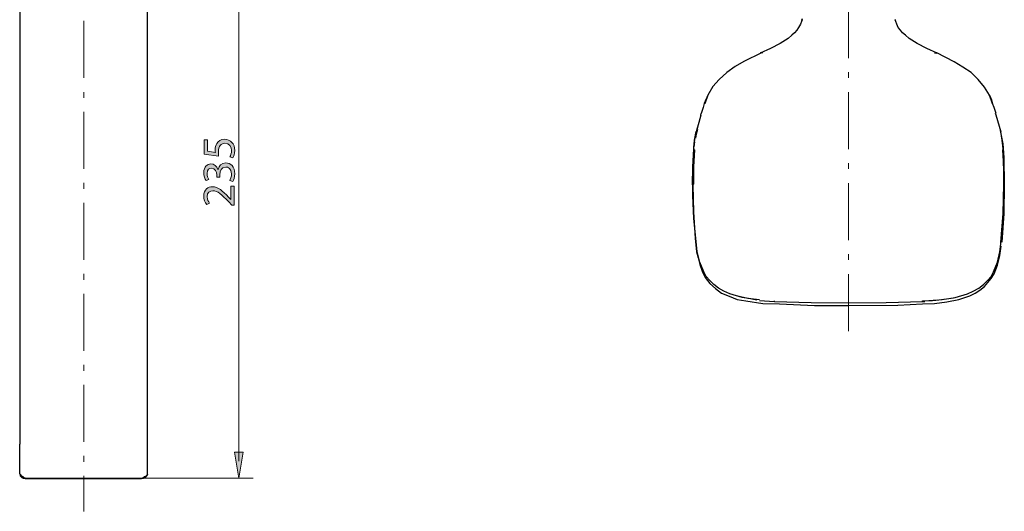
# Model space of a CAD drawing. Units: inches. Extents: x 35 to 405, y -36 to 334.
# Drawn here: x 118 to 256, y 172 to 241 of the extents above; entities that cross this region are included whole.
import ezdxf

# ---------------------------------------------------------------- set-up
doc = ezdxf.new("R2010")
doc.units = ezdxf.units.IN
doc.header["$MEASUREMENT"] = 0
doc.linetypes.add('AI-Linetype-10', pattern=[12.804524, 8.002828, -2.000707, 0.800283, -2.000707])
doc.linetypes.add('AI-Linetype-6', pattern=[12.804524, 8.002828, -2.000707, 0.800283, -2.000707])
doc.layers.add('Layer 1', color=7, linetype='Continuous')

# ---------------------------------------------------------------- blocks, each defined once
blk = doc.blocks.new('block 10')
at = {"layer": 'Layer 1'}
h = blk.add_hatch(color=7, dxfattribs=at)
h.dxf.hatch_style = 2
edge = h.paths.add_edge_path()
edge.add_spline(control_points=[(144.42, 224.14), (144.42, 224.14), (144.42, 222.53), (144.42, 222.53), (144.42, 222.53), (145.51, 222.37), (145.51, 222.37), (145.5, 222.46), (145.48, 222.56), (145.48, 222.71), (145.48, 223.04), (145.56, 223.36), (145.71, 223.62), (145.9, 223.96), (146.27, 224.23), (146.8, 224.23), (147.63, 224.23), (148.24, 223.57), (148.24, 222.65), (148.24, 222.19), (148.11, 221.8), (147.98, 221.6), (147.98, 221.6), (147.55, 221.74), (147.55, 221.74), (147.65, 221.92), (147.78, 222.26), (147.78, 222.65), (147.78, 223.19), (147.43, 223.65), (146.86, 223.65), (146.32, 223.64), (145.93, 223.28), (145.93, 222.43), (145.93, 222.19), (145.95, 222), (145.97, 221.85), (145.97, 221.85), (143.94, 222.12), (143.94, 222.12), (143.94, 222.12), (143.94, 224.14), (143.94, 224.14), (143.94, 224.14), (144.42, 224.14), (144.42, 224.14)], knot_values=[0, 0, 0, 0, 1, 1, 1, 2, 2, 2, 3, 3, 3, 4, 4, 4, 5, 5, 5, 6, 6, 6, 7, 7, 7, 8, 8, 8, 9, 9, 9, 10, 10, 10, 11, 11, 11, 12, 12, 12, 13, 13, 13, 14, 14, 14, 15, 15, 15, 15], degree=3, periodic=1)
h = blk.add_hatch(color=7, dxfattribs=at)
h.dxf.hatch_style = 2
edge = h.paths.add_edge_path()
edge.add_spline(control_points=[(147.52, 218.42), (147.62, 218.58), (147.78, 218.96), (147.78, 219.35), (147.78, 220.09), (147.31, 220.32), (146.96, 220.31), (146.37, 220.3), (146.12, 219.77), (146.12, 219.22), (146.12, 219.22), (146.12, 218.9), (146.12, 218.9), (146.12, 218.9), (145.69, 218.9), (145.69, 218.9), (145.69, 218.9), (145.69, 219.22), (145.69, 219.22), (145.69, 219.63), (145.47, 220.16), (144.97, 220.16), (144.63, 220.16), (144.33, 219.95), (144.33, 219.42), (144.33, 219.08), (144.48, 218.76), (144.61, 218.57), (144.61, 218.57), (144.2, 218.42), (144.2, 218.42), (144.03, 218.64), (143.87, 219.07), (143.87, 219.53), (143.87, 220.36), (144.37, 220.74), (144.88, 220.74), (145.32, 220.74), (145.69, 220.48), (145.87, 219.96), (145.87, 219.96), (145.89, 219.96), (145.89, 219.96), (145.99, 220.48), (146.38, 220.9), (146.97, 220.9), (147.65, 220.9), (148.24, 220.38), (148.24, 219.36), (148.24, 218.89), (148.09, 218.47), (147.96, 218.26), (147.96, 218.26), (147.52, 218.42), (147.52, 218.42)], knot_values=[0, 0, 0, 0, 1, 1, 1, 2, 2, 2, 3, 3, 3, 4, 4, 4, 5, 5, 5, 6, 6, 6, 7, 7, 7, 8, 8, 8, 9, 9, 9, 10, 10, 10, 11, 11, 11, 12, 12, 12, 13, 13, 13, 14, 14, 14, 15, 15, 15, 16, 16, 16, 17, 17, 17, 18, 18, 18, 18], degree=3, periodic=1)
h = blk.add_hatch(color=7, dxfattribs=at)
h.dxf.hatch_style = 2
edge = h.paths.add_edge_path()
edge.add_spline(control_points=[(148.17, 214.94), (148.17, 214.94), (147.82, 214.94), (147.82, 214.94), (147.82, 214.94), (147.38, 215.39), (147.38, 215.39), (146.36, 216.47), (145.81, 216.96), (145.17, 216.97), (144.74, 216.97), (144.35, 216.76), (144.35, 216.13), (144.35, 215.74), (144.54, 215.42), (144.7, 215.23), (144.7, 215.23), (144.3, 215.05), (144.3, 215.05), (144.05, 215.34), (143.87, 215.76), (143.87, 216.24), (143.87, 217.15), (144.5, 217.54), (145.1, 217.54), (145.88, 217.54), (146.51, 216.97), (147.37, 216.08), (147.37, 216.08), (147.68, 215.74), (147.68, 215.74), (147.68, 215.74), (147.7, 215.74), (147.7, 215.74), (147.7, 215.74), (147.7, 217.64), (147.7, 217.64), (147.7, 217.64), (148.17, 217.64), (148.17, 217.64), (148.17, 217.64), (148.17, 214.94), (148.17, 214.94)], knot_values=[0, 0, 0, 0, 1, 1, 1, 2, 2, 2, 3, 3, 3, 4, 4, 4, 5, 5, 5, 6, 6, 6, 7, 7, 7, 8, 8, 8, 9, 9, 9, 10, 10, 10, 11, 11, 11, 12, 12, 12, 13, 13, 13, 14, 14, 14, 14], degree=3, periodic=1)
at = {"layer": 'Layer 1', "lineweight": 0}
for points, knots in [([(144.42, 224.14), (144.42, 224.14), (144.42, 222.53), (144.42, 222.53), (144.42, 222.53), (145.51, 222.37), (145.51, 222.37), (145.5, 222.46), (145.48, 222.56), (145.48, 222.71), (145.48, 223.04), (145.56, 223.36), (145.71, 223.62), (145.9, 223.96), (146.27, 224.23), (146.8, 224.23), (147.63, 224.23), (148.24, 223.57), (148.24, 222.65), (148.24, 222.19), (148.11, 221.8), (147.98, 221.6), (147.98, 221.6), (147.55, 221.74), (147.55, 221.74), (147.65, 221.92), (147.78, 222.26), (147.78, 222.65), (147.78, 223.19), (147.43, 223.65), (146.86, 223.65), (146.32, 223.64), (145.93, 223.28), (145.93, 222.43), (145.93, 222.19), (145.95, 222), (145.97, 221.85), (145.97, 221.85), (143.94, 222.12), (143.94, 222.12), (143.94, 222.12), (143.94, 224.14), (143.94, 224.14), (143.94, 224.14), (144.42, 224.14), (144.42, 224.14)], [0, 0, 0, 0, 1, 1, 1, 2, 2, 2, 3, 3, 3, 4, 4, 4, 5, 5, 5, 6, 6, 6, 7, 7, 7, 8, 8, 8, 9, 9, 9, 10, 10, 10, 11, 11, 11, 12, 12, 12, 13, 13, 13, 14, 14, 14, 15, 15, 15, 15]), ([(147.52, 218.42), (147.62, 218.58), (147.78, 218.96), (147.78, 219.35), (147.78, 220.09), (147.31, 220.32), (146.96, 220.31), (146.37, 220.3), (146.12, 219.77), (146.12, 219.22), (146.12, 219.22), (146.12, 218.9), (146.12, 218.9), (146.12, 218.9), (145.69, 218.9), (145.69, 218.9), (145.69, 218.9), (145.69, 219.22), (145.69, 219.22), (145.69, 219.63), (145.47, 220.16), (144.97, 220.16), (144.63, 220.16), (144.33, 219.95), (144.33, 219.42), (144.33, 219.08), (144.48, 218.76), (144.61, 218.57), (144.61, 218.57), (144.2, 218.42), (144.2, 218.42), (144.03, 218.64), (143.87, 219.07), (143.87, 219.53), (143.87, 220.36), (144.37, 220.74), (144.88, 220.74), (145.32, 220.74), (145.69, 220.48), (145.87, 219.96), (145.87, 219.96), (145.89, 219.96), (145.89, 219.96), (145.99, 220.48), (146.38, 220.9), (146.97, 220.9), (147.65, 220.9), (148.24, 220.38), (148.24, 219.36), (148.24, 218.89), (148.09, 218.47), (147.96, 218.26), (147.96, 218.26), (147.52, 218.42), (147.52, 218.42)], [0, 0, 0, 0, 1, 1, 1, 2, 2, 2, 3, 3, 3, 4, 4, 4, 5, 5, 5, 6, 6, 6, 7, 7, 7, 8, 8, 8, 9, 9, 9, 10, 10, 10, 11, 11, 11, 12, 12, 12, 13, 13, 13, 14, 14, 14, 15, 15, 15, 16, 16, 16, 17, 17, 17, 18, 18, 18, 18]), ([(148.17, 214.94), (148.17, 214.94), (147.82, 214.94), (147.82, 214.94), (147.82, 214.94), (147.38, 215.39), (147.38, 215.39), (146.36, 216.47), (145.81, 216.96), (145.17, 216.97), (144.74, 216.97), (144.35, 216.76), (144.35, 216.13), (144.35, 215.74), (144.54, 215.42), (144.7, 215.23), (144.7, 215.23), (144.3, 215.05), (144.3, 215.05), (144.05, 215.34), (143.87, 215.76), (143.87, 216.24), (143.87, 217.15), (144.5, 217.54), (145.1, 217.54), (145.88, 217.54), (146.51, 216.97), (147.37, 216.08), (147.37, 216.08), (147.68, 215.74), (147.68, 215.74), (147.68, 215.74), (147.7, 215.74), (147.7, 215.74), (147.7, 215.74), (147.7, 217.64), (147.7, 217.64), (147.7, 217.64), (148.17, 217.64), (148.17, 217.64), (148.17, 217.64), (148.17, 214.94), (148.17, 214.94)], [0, 0, 0, 0, 1, 1, 1, 2, 2, 2, 3, 3, 3, 4, 4, 4, 5, 5, 5, 6, 6, 6, 7, 7, 7, 8, 8, 8, 9, 9, 9, 10, 10, 10, 11, 11, 11, 12, 12, 12, 13, 13, 13, 14, 14, 14, 14])]:
    blk.add_open_spline(points, degree=3, knots=knots, dxfattribs=at)
blk = doc.blocks.new('block 3')
at = {"layer": 'Layer 1'}
h = blk.add_hatch(color=7, dxfattribs=at)
h.dxf.hatch_style = 2
h.paths.add_polyline_path([(149.4, 180.18), (148.22, 180.18), (148.81, 176.55)])
at = {"layer": 'Layer 1', "color": 7, "linetype": 'AI-Linetype-6', "lineweight": 18}
blk.add_lwpolyline([(126.99, 292.09), (126.99, 171.86)], dxfattribs=at)
at = {"layer": 'Layer 1', "color": 7, "linetype": 'AI-Linetype-10', "lineweight": 18}
blk.add_lwpolyline([(234.58, 197.23), (234.58, 286.06)], dxfattribs=at)
at = {"layer": 'Layer 1', "color": 7, "lineweight": 13}
for points in [[(148.81, 267.94), (148.81, 178.93)], [(135.12, 176.55), (150.82, 176.55)]]:
    blk.add_lwpolyline(points, dxfattribs=at)
at = {"layer": 'Layer 1', "color": 7, "lineweight": 30}
for points in [[(117.98, 256.78), (117.98, 194.41)], [(135.92, 256.78), (135.92, 194.41), (135.92, 190.45), (135.92, 188.51), (135.92, 186.7), (135.92, 185.05), (135.92, 183.61), (135.92, 182.31), (135.92, 181.3)], [(228.03, 241.01), (227.96, 240.79), (227.81, 240.43), (227.53, 239.93), (227.31, 239.57), (226.95, 239.21), (226.59, 238.85), (226.09, 238.42), (224.93, 237.7), (223.57, 236.98), (222.13, 236.33)], [(228.03, 241.15), (227.96, 240.94)], [(241.14, 241.08), (241.14, 240.94)], [(247.04, 236.33), (245.6, 236.98), (244.24, 237.7), (243.08, 238.42), (242.58, 238.85), (242.15, 239.21), (241.86, 239.57), (241.57, 239.93), (241.35, 240.43), (241.21, 240.79), (241.14, 241.01)], [(222.34, 236.4), (219.82, 235.18), (218.6, 234.45), (217.44, 233.59), (216.36, 232.65), (215.5, 231.65), (214.78, 230.42), (214.35, 229.2)], [(222.49, 236.4), (222.2, 236.4)], [(246.68, 236.4), (246.9, 236.4)], [(246.9, 236.4), (246.97, 236.33)], [(254.82, 229.2), (254.39, 230.42), (253.67, 231.57), (252.81, 232.65), (251.8, 233.59), (250.65, 234.38), (249.42, 235.1), (246.97, 236.4)], [(214.56, 229.92), (214.27, 229.27), (214.13, 228.69), (213.99, 228.26), (213.84, 227.83)], [(214.78, 230.42), (214.49, 229.77), (214.27, 229.2)], [(254.39, 230.35), (254.39, 230.42)], [(254.39, 230.42), (254.68, 229.77), (254.82, 229.2)], [(255.33, 227.83), (255.18, 228.26), (255.04, 228.69), (254.82, 229.27), (254.61, 229.92)], [(213.77, 227.61), (213.12, 225.24)], [(213.77, 227.61), (213.84, 227.83)], [(255.33, 227.61), (255.25, 227.83)], [(256.05, 225.24), (255.33, 227.61)], [(212.83, 223.15), (212.98, 224.52), (213.34, 225.88)], [(212.83, 222.86), (212.91, 224.08), (213.12, 225.31)], [(213.34, 225.6), (213.12, 224.95), (213.05, 224.37)], [(255.9, 225.45), (256.26, 223.58), (256.41, 221.64), (256.48, 217.82)], [(256.34, 222.86), (256.19, 224.08), (255.98, 225.31)], [(212.91, 223.87), (212.83, 223.15)], [(256.48, 217.82), (256.41, 220.77), (256.26, 223.87)], [(212.62, 217.82), (212.69, 220.34), (212.83, 222.86)], [(212.83, 222.86), (212.69, 220.34), (212.69, 217.82)], [(213.12, 209.82), (212.83, 213.06), (212.69, 216.31), (212.69, 219.62), (212.83, 222.86)], [(212.91, 222.72), (212.76, 220.34), (212.76, 217.89)], [(256.05, 209.82), (256.26, 213.06), (256.48, 216.31), (256.41, 219.62), (256.34, 222.86)], [(256.41, 217.89), (256.41, 220.34), (256.26, 222.72)], [(212.76, 217.89), (212.62, 217.82)], [(212.69, 217.75), (212.62, 217.82)], [(212.69, 217.75), (212.76, 214), (212.98, 210.26), (213.19, 208.38), (213.41, 207.52), (213.63, 206.58), (213.99, 205.65), (214.42, 204.78), (215.07, 203.92), (215.86, 203.2), (216.72, 202.55), (217.8, 202.12), (218.88, 201.69), (220.11, 201.47), (222.49, 201.11), (224.86, 201.04), (229.76, 200.82), (234.58, 200.82)], [(255.98, 209.68), (256.34, 213.78), (256.41, 217.89), (256.48, 217.82)], [(256.48, 217.82), (256.41, 213.78), (256.12, 209.75)], [(256.12, 209.75), (256.34, 212.7), (256.48, 215.73)], [(221.4, 201.69), (219.6, 201.97), (217.88, 202.48), (217.01, 202.84), (216.29, 203.27), (215.64, 203.77), (215.07, 204.35), (214.56, 204.93), (214.2, 205.57), (213.63, 206.94), (213.27, 208.38), (213.12, 209.82)], [(234.58, 200.82), (241.5, 200.89), (244.96, 201.04), (246.68, 201.11), (248.41, 201.33), (250.07, 201.69), (251.65, 202.19), (252.37, 202.55), (253.02, 202.98), (253.67, 203.49), (254.17, 204.06), (254.61, 204.64), (255.04, 205.29), (255.54, 206.51), (255.83, 207.88), (256.05, 209.18)], [(247.76, 201.69), (249.57, 201.97), (251.29, 202.48), (252.09, 202.84), (252.88, 203.27), (253.53, 203.77), (254.1, 204.35), (254.61, 204.93), (254.97, 205.57), (255.54, 206.94), (255.83, 208.38), (256.05, 209.82)], [(222.05, 201.61), (220.4, 201.83), (218.74, 202.19)], [(220.97, 201.76), (221.69, 201.61)], [(222.05, 201.54), (224.14, 201.4)], [(224.14, 201.4), (224.14, 201.47)], [(224.14, 201.4), (229.33, 201.25), (234.58, 201.18), (239.84, 201.25), (245.03, 201.4)], [(234.58, 201.25), (234.58, 201.18)], [(244.96, 201.4), (244.96, 201.47), (246.4, 201.54), (247.76, 201.69)], [(244.96, 201.4), (245.32, 201.4)], [(245.32, 201.47), (247.04, 201.61)], [(247.26, 201.61), (248.34, 201.76), (249.35, 201.9)], [(117.98, 194.41), (117.98, 190.38), (117.98, 188.51), (117.98, 186.7), (117.98, 185.05), (117.98, 183.61), (117.98, 182.31), (117.98, 181.3)], [(117.98, 177.13), (117.98, 181.3)], [(135.92, 181.3), (135.92, 177.13)], [(117.98, 177.05), (118.05, 176.84), (118.27, 176.62), (118.49, 176.55), (118.77, 176.48), (135.12, 176.48)], [(118.77, 176.55), (118.49, 176.62), (118.41, 176.77)], [(118.77, 176.55), (135.12, 176.55), (135.41, 176.62), (135.56, 176.77)], [(118.77, 176.55), (118.77, 176.48)], [(135.12, 176.48), (135.41, 176.55), (135.7, 176.62), (135.84, 176.84), (135.92, 177.05)], [(135.12, 176.55), (135.12, 176.48)]]:
    blk.add_lwpolyline(points, dxfattribs=at)
at = {"layer": 'Layer 1', "lineweight": 0}
blk.add_lwpolyline([(149.4, 180.18), (148.22, 180.18), (148.81, 176.55), (149.4, 180.18)], dxfattribs=at)
at = {"layer": 'Layer 1', "color": 7, "lineweight": 30}
for points in [[(118.06, 177.14), (118.07, 176.92), (118.25, 176.76), (118.47, 176.77)], [(135.57, 176.77), (135.79, 176.76), (135.97, 176.92), (135.99, 177.14)]]:
    blk.add_open_spline(points, degree=3, dxfattribs=at)
at = {"layer": 'Layer 1'}
blk.add_blockref('block 10', (0, 0), dxfattribs=at)

msp = doc.modelspace()

# ---------------------------------------------------------------- block references
at = {"layer": 'Layer 1'}
msp.add_blockref('block 3', (0, 0), dxfattribs=at)

doc.saveas('drawing.dxf')
